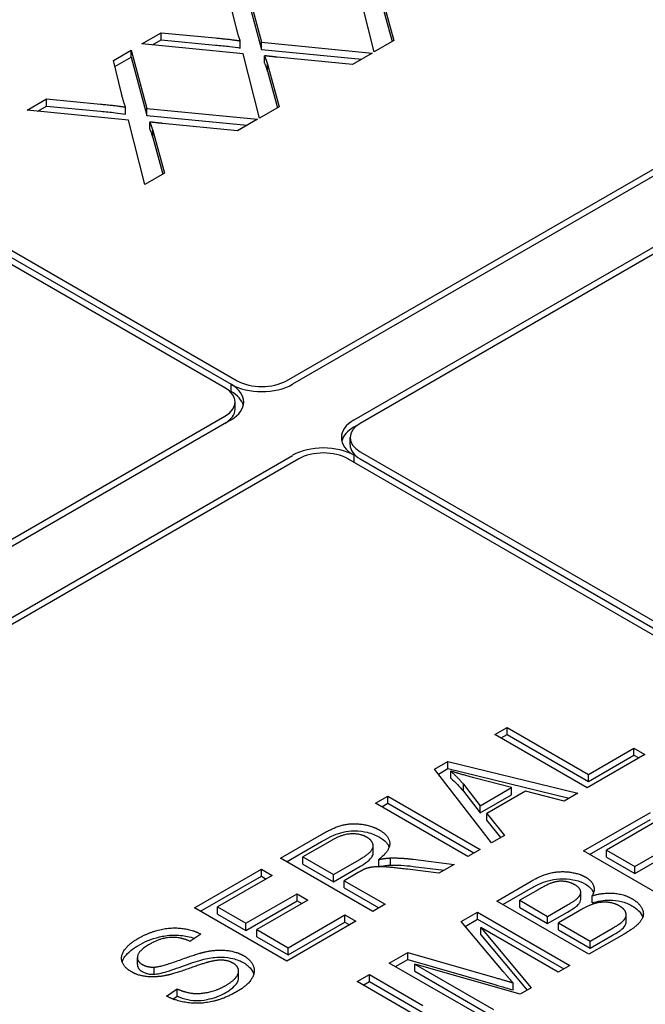
# Model space of a CAD drawing. Units: millimetres. Extents: x 155 to 2090, y 19 to 2724.
# Drawn here: x 615 to 623, y 2205 to 2217 of the extents above; entities that cross this region are included whole.
import ezdxf

# ---------------------------------------------------------------- set-up
doc = ezdxf.new("R2010")
doc.units = ezdxf.units.MM
doc.header["$LTSCALE"] = 10
doc.layers.add('Visible Edges(Hillmar_metric)', color=7, linetype='Continuous', lineweight=25)

msp = doc.modelspace()

# ---------------------------------------------------------------- linework, layer by layer
at = {"layer": 'Visible Edges(Hillmar_metric)'}
for p, q in [((618.473, 2212.493), (647.097, 2229.019)), ((647.174, 2228.974), (618.551, 2212.448)), ((619.329, 2211.999), (647.952, 2228.525)), ((648.03, 2228.48), (619.406, 2211.954)), ((617.96, 2217.51), (618.16, 2216.771)), ((617.839, 2216.962), (617.736, 2217.38)), ((617.96, 2217.42), (618.16, 2216.681)), ((619.582, 2216.65), (619.377, 2217.462)), ((619.684, 2217.332), (619.83, 2216.793)), ((619.684, 2217.242), (619.809, 2216.781)), ((616.647, 2216.752), (616.892, 2216.893)), ((616.892, 2216.803), (616.892, 2216.893)), ((616.892, 2216.893), (617.575, 2216.827)), ((617.927, 2216.625), (616.647, 2216.752)), ((616.78, 2216.739), (616.892, 2216.803)), ((616.892, 2216.803), (617.575, 2216.737)), ((617.89, 2216.699), (617.89, 2216.789)), ((618.16, 2216.681), (618.16, 2216.771)), ((618.16, 2216.771), (619.558, 2216.636)), ((619.83, 2216.793), (619.582, 2216.65)), ((616.286, 2216.543), (616.51, 2216.672)), ((616.51, 2216.583), (616.51, 2216.672)), ((616.51, 2216.672), (616.71, 2215.934)), ((618.132, 2215.813), (617.927, 2216.625)), ((618.16, 2216.681), (619.425, 2216.559)), ((619.558, 2216.636), (619.306, 2216.49)), ((610.85, 2216.535), (617.851, 2212.493)), ((616.389, 2216.125), (616.286, 2216.543)), ((616.305, 2216.464), (616.51, 2216.583)), ((616.51, 2216.583), (616.71, 2215.844)), ((618.196, 2216.511), (618.196, 2216.601)), ((618.234, 2216.405), (618.234, 2216.495)), ((618.234, 2216.495), (618.38, 2215.956)), ((619.306, 2216.49), (618.357, 2216.583)), ((617.695, 2212.403), (610.695, 2216.445)), ((610.85, 2216.445), (617.773, 2212.448)), ((618.234, 2216.405), (618.359, 2215.944)), ((615.197, 2215.915), (615.441, 2216.056)), ((615.441, 2215.966), (615.441, 2216.056)), ((615.441, 2216.056), (616.124, 2215.99)), ((616.477, 2215.788), (615.197, 2215.915)), ((615.33, 2215.902), (615.441, 2215.966)), ((615.441, 2215.966), (616.124, 2215.9)), ((616.44, 2215.862), (616.44, 2215.952)), ((616.71, 2215.844), (616.71, 2215.934)), ((616.71, 2215.934), (618.108, 2215.799)), ((618.38, 2215.956), (618.132, 2215.813)), ((616.682, 2214.975), (616.477, 2215.788)), ((616.71, 2215.844), (617.975, 2215.722)), ((616.746, 2215.674), (616.746, 2215.764)), ((617.856, 2215.653), (616.907, 2215.746)), ((618.108, 2215.799), (617.856, 2215.653)), ((616.784, 2215.567), (616.784, 2215.657)), ((616.784, 2215.657), (616.93, 2215.119)), ((616.784, 2215.567), (616.909, 2215.106)), ((616.93, 2215.119), (616.682, 2214.975)), ((617.773, 2212.359), (617.773, 2212.448)), ((617.824, 2212.134), (617.824, 2212.224)), ((609.917, 2207.554), (617.695, 2212.044)), ((617.773, 2211.999), (609.995, 2207.509)), ((619.329, 2211.91), (619.406, 2211.954)), ((619.277, 2211.685), (619.277, 2211.775)), ((610.773, 2207.06), (618.551, 2211.55)), ((618.629, 2211.505), (610.85, 2207.015)), ((630.14, 2205.218), (619.251, 2211.505)), ((619.329, 2211.46), (619.329, 2211.55)), ((619.406, 2211.595), (630.296, 2205.308)), ((619.406, 2211.505), (630.218, 2205.263)), ((621.107, 2208.023), (621.262, 2208.112)), ((622.274, 2207.349), (621.107, 2208.023)), ((621.185, 2207.978), (621.262, 2208.023)), ((621.262, 2208.023), (621.262, 2208.112)), ((621.262, 2208.112), (622.29, 2207.518)), ((621.262, 2208.023), (622.29, 2207.429)), ((623.003, 2207.77), (622.274, 2207.349)), ((622.29, 2207.518), (622.865, 2207.85)), ((622.865, 2207.76), (622.865, 2207.85)), ((622.865, 2207.85), (623.003, 2207.77)), ((620.346, 2207.584), (620.514, 2207.681)), ((620.514, 2207.681), (622.157, 2207.282)), ((620.514, 2207.591), (620.514, 2207.681)), ((622.29, 2207.429), (622.865, 2207.76)), ((622.865, 2207.76), (622.925, 2207.726)), ((621.065, 2206.652), (620.346, 2207.584)), ((620.394, 2207.522), (620.514, 2207.591)), ((620.514, 2207.591), (622.047, 2207.219)), ((620.549, 2207.47), (620.549, 2207.559)), ((622.29, 2207.429), (622.29, 2207.518)), ((620.709, 2207.394), (620.923, 2207.122)), ((620.709, 2207.304), (620.709, 2207.394)), ((621.319, 2207.351), (620.873, 2207.467)), ((620.709, 2207.304), (620.923, 2207.032)), ((620.923, 2207.122), (621.319, 2207.351)), ((621.493, 2207.306), (621.004, 2207.024)), ((621.319, 2207.261), (621.319, 2207.351)), ((621.981, 2207.181), (621.493, 2207.306)), ((622.157, 2207.282), (621.981, 2207.181)), ((619.599, 2207.153), (619.754, 2207.242)), ((620.766, 2206.479), (619.599, 2207.153)), ((619.677, 2207.108), (619.754, 2207.152)), ((619.754, 2207.242), (620.921, 2206.569)), ((619.754, 2207.152), (619.754, 2207.242)), ((619.754, 2207.152), (620.843, 2206.524)), ((620.923, 2207.032), (621.319, 2207.261)), ((620.923, 2207.032), (620.923, 2207.122)), ((621.004, 2206.934), (621.004, 2207.024)), ((621.004, 2207.024), (621.229, 2206.746)), ((622.227, 2206.55), (623.072, 2207.037)), ((621.004, 2206.934), (621.179, 2206.718)), ((622.305, 2206.505), (623.072, 2206.948)), ((623.21, 2206.958), (622.52, 2206.559)), ((618.398, 2206.459), (618.916, 2206.758)), ((618.476, 2206.414), (618.916, 2206.668)), ((619.051, 2206.687), (618.682, 2206.474)), ((621.229, 2206.746), (621.065, 2206.652)), ((622.876, 2206.354), (623.523, 2206.727)), ((619.569, 2206.525), (619.569, 2206.615)), ((620.921, 2206.569), (620.766, 2206.479)), ((623.394, 2205.876), (622.227, 2206.55)), ((622.52, 2206.47), (622.52, 2206.559)), ((622.52, 2206.559), (622.876, 2206.354)), ((622.876, 2206.264), (623.523, 2206.637)), ((619.565, 2205.786), (618.398, 2206.459)), ((618.682, 2206.384), (618.682, 2206.474)), ((618.682, 2206.474), (619.068, 2206.251)), ((619.068, 2206.251), (619.399, 2206.443)), ((619.639, 2206.351), (619.639, 2206.441)), ((619.789, 2206.371), (619.789, 2206.461)), ((620.073, 2206.445), (620.592, 2206.379)), ((622.52, 2206.47), (622.876, 2206.264)), ((617.311, 2205.832), (618.156, 2206.32)), ((618.156, 2206.23), (618.156, 2206.32)), ((618.156, 2206.32), (618.294, 2206.24)), ((618.682, 2206.384), (619.068, 2206.161)), ((619.068, 2206.161), (619.399, 2206.353)), ((619.38, 2206.277), (619.201, 2206.174)), ((620.399, 2206.267), (620.001, 2206.318)), ((620.073, 2206.355), (620.465, 2206.305)), ((620.592, 2206.379), (620.399, 2206.267)), ((622.876, 2206.264), (622.876, 2206.354)), ((617.389, 2205.787), (618.156, 2206.23)), ((618.294, 2206.24), (617.604, 2205.842)), ((618.156, 2206.23), (618.216, 2206.195)), ((619.068, 2206.161), (619.068, 2206.251)), ((619.201, 2206.084), (619.201, 2206.174)), ((619.201, 2206.174), (619.72, 2205.875)), ((621.13, 2205.916), (621.567, 2206.169)), ((619.201, 2206.084), (619.642, 2205.83)), ((621.207, 2205.871), (621.567, 2206.079)), ((621.655, 2206.06), (621.422, 2205.926)), ((622.193, 2205.939), (622.193, 2206.029)), ((617.961, 2205.636), (618.607, 2206.009)), ((617.961, 2205.546), (618.607, 2205.919)), ((618.745, 2205.929), (618.098, 2205.556)), ((618.607, 2205.919), (618.607, 2206.009)), ((618.607, 2206.009), (618.745, 2205.929)), ((618.607, 2205.919), (618.667, 2205.884)), ((622.296, 2205.243), (621.13, 2205.916)), ((621.422, 2205.836), (621.422, 2205.926)), ((621.422, 2205.926), (621.774, 2205.723)), ((622.336, 2205.893), (622.336, 2205.982)), ((618.478, 2205.158), (617.311, 2205.832)), ((617.604, 2205.752), (617.604, 2205.842)), ((617.604, 2205.842), (617.961, 2205.636)), ((619.72, 2205.875), (619.565, 2205.786)), ((620.681, 2205.657), (620.888, 2205.776)), ((620.888, 2205.687), (620.888, 2205.776)), ((620.888, 2205.776), (622.054, 2205.103)), ((621.422, 2205.836), (621.774, 2205.633)), ((621.774, 2205.723), (622.026, 2205.868)), ((621.774, 2205.633), (622.026, 2205.778)), ((622.182, 2205.799), (621.912, 2205.643)), ((617.604, 2205.752), (617.961, 2205.546)), ((619.35, 2205.661), (618.478, 2205.158)), ((618.495, 2205.327), (619.212, 2205.741)), ((619.212, 2205.651), (619.212, 2205.741)), ((619.212, 2205.741), (619.35, 2205.661)), ((621.212, 2205.026), (620.681, 2205.657)), ((620.731, 2205.596), (620.888, 2205.687)), ((620.888, 2205.687), (621.977, 2205.058)), ((621.774, 2205.633), (621.774, 2205.723)), ((622.767, 2205.652), (622.767, 2205.742)), ((617.961, 2205.546), (617.961, 2205.636)), ((618.098, 2205.556), (618.495, 2205.327)), ((618.098, 2205.466), (618.098, 2205.556)), ((618.495, 2205.237), (619.212, 2205.651)), ((619.212, 2205.651), (619.272, 2205.616)), ((621.906, 2205.017), (620.93, 2205.581)), ((620.93, 2205.491), (620.93, 2205.581)), ((620.93, 2205.581), (621.565, 2204.82)), ((621.912, 2205.553), (621.912, 2205.643)), ((621.912, 2205.643), (622.313, 2205.411)), ((621.912, 2205.553), (622.313, 2205.322)), ((622.313, 2205.411), (622.604, 2205.579)), ((617.391, 2205.499), (617.254, 2205.407)), ((618.098, 2205.466), (618.495, 2205.237)), ((620.93, 2205.491), (621.515, 2204.791)), ((622.741, 2205.499), (622.296, 2205.243)), ((622.313, 2205.322), (622.604, 2205.49)), ((622.313, 2205.322), (622.313, 2205.411)), ((618.495, 2205.237), (618.495, 2205.327)), ((616.59, 2205.114), (616.59, 2205.203)), ((619.773, 2205.133), (620.006, 2205.267)), ((619.851, 2205.088), (620.006, 2205.177)), ((620.006, 2205.177), (620.006, 2205.267)), ((620.006, 2205.267), (621.108, 2204.95)), ((620.006, 2205.177), (621.108, 2204.86)), ((616.8, 2204.991), (616.8, 2205.081)), ((617.869, 2204.943), (617.869, 2205.033)), ((620.94, 2204.46), (619.773, 2205.133)), ((621.427, 2204.74), (620.095, 2205.119)), ((620.095, 2205.029), (620.095, 2205.119)), ((620.095, 2205.119), (621.089, 2204.545)), ((622.054, 2205.103), (621.906, 2205.017)), ((619.366, 2204.898), (619.521, 2204.987)), ((619.521, 2204.898), (619.521, 2204.987)), ((619.521, 2204.987), (620.195, 2204.598)), ((620.095, 2205.029), (621.011, 2204.5)), ((616.959, 2204.715), (617.093, 2204.806)), ((617.093, 2204.716), (617.093, 2204.806)), ((620.039, 2204.509), (619.366, 2204.898)), ((619.444, 2204.853), (619.521, 2204.898)), ((619.521, 2204.898), (620.195, 2204.508)), ((621.337, 2204.793), (621.337, 2204.883)), ((621.565, 2204.82), (621.427, 2204.74)), ((617.037, 2204.678), (617.093, 2204.716))]:
    msp.add_line(p, q, dxfattribs=at)
for centre, major_axis, start_param, end_param in [((601.653, 2118.199), (-48.605, 84.186), 3.12925, 6.295528), ((617.384, 2212.224), (0.44, 0), 5.497787, 7.068583), ((617.384, 2212.224), (0.55, 0), 5.497787, 7.068583), ((618.162, 2212.673), (-0.55, 0), 0.785398, 2.356194), ((618.162, 2212.673), (0.44, 0), 3.926991, 5.497787), ((617.384, 2212.134), (0.55, 0), 0.141897, 0.785398), ((617.384, 2212.134), (0.44, 0), 5.497787, 6.283185), ((619.717, 2211.775), (-0.55, 0), 5.497787, 7.068583), ((619.717, 2211.685), (-0.55, 0), 5.497787, 6.141288), ((619.717, 2211.775), (-0.44, 0), 5.497787, 7.068583), ((618.94, 2211.326), (0.55, 0), 0.785398, 2.356194), ((619.717, 2211.685), (-0.44, 0), 0, 0.785398), ((618.94, 2211.326), (-0.44, 0), 3.926991, 5.497787)]:
    msp.add_ellipse(centre, major_axis=major_axis, ratio=0.57735, start_param=start_param, end_param=end_param, dxfattribs=at)
for points in [[(617.89, 2216.789), (617.859, 2216.867), (617.839, 2216.962)], [(617.575, 2216.827), (617.787, 2216.807), (617.89, 2216.789)], [(618.357, 2216.583), (618.276, 2216.592), (618.196, 2216.601)], [(618.196, 2216.601), (618.224, 2216.526), (618.234, 2216.495)], [(616.44, 2215.952), (616.409, 2216.03), (616.389, 2216.125)], [(616.124, 2215.99), (616.337, 2215.97), (616.44, 2215.952)], [(616.907, 2215.746), (616.826, 2215.754), (616.746, 2215.764)], [(616.746, 2215.764), (616.774, 2215.689), (616.784, 2215.657)], [(620.549, 2207.559), (620.638, 2207.481), (620.709, 2207.394)], [(620.873, 2207.467), (620.67, 2207.52), (620.549, 2207.559)], [(618.916, 2206.758), (619.071, 2206.848), (619.297, 2206.905), (619.553, 2206.869), (619.649, 2206.814)], [(619.649, 2206.814), (619.774, 2206.742), (619.783, 2206.551), (619.639, 2206.441)], [(619.49, 2206.722), (619.407, 2206.77), (619.181, 2206.762), (619.051, 2206.687)], [(619.399, 2206.443), (619.505, 2206.504), (619.581, 2206.598), (619.546, 2206.69), (619.49, 2206.722)], [(619.639, 2206.441), (619.728, 2206.459), (619.789, 2206.461)], [(619.789, 2206.461), (619.919, 2206.464), (620.073, 2206.445)], [(619.471, 2206.324), (619.439, 2206.312), (619.38, 2206.277)], [(620.001, 2206.318), (619.829, 2206.34), (619.631, 2206.353), (619.516, 2206.34), (619.471, 2206.324)], [(621.567, 2206.169), (621.701, 2206.246), (621.934, 2206.298), (622.172, 2206.266), (622.253, 2206.22)], [(622.119, 2206.121), (622.061, 2206.155), (621.917, 2206.173), (621.781, 2206.133), (621.655, 2206.06)], [(622.253, 2206.22), (622.327, 2206.176), (622.378, 2206.054), (622.336, 2205.982)], [(622.16, 2205.961), (622.201, 2206.005), (622.18, 2206.086), (622.119, 2206.121)], [(622.026, 2205.868), (622.129, 2205.927), (622.16, 2205.961)], [(622.68, 2205.855), (622.615, 2205.893), (622.45, 2205.908), (622.293, 2205.863), (622.182, 2205.799)], [(622.336, 2205.982), (622.474, 2206.026), (622.737, 2206.005), (622.84, 2205.946)], [(622.84, 2205.946), (622.922, 2205.899), (622.993, 2205.778), (622.968, 2205.675), (622.853, 2205.564), (622.741, 2205.499)], [(622.704, 2205.643), (622.747, 2205.679), (622.775, 2205.747), (622.736, 2205.823), (622.68, 2205.855)], [(616.603, 2205.446), (616.732, 2205.521), (617.014, 2205.587), (617.285, 2205.556), (617.391, 2205.499)], [(622.604, 2205.579), (622.679, 2205.622), (622.704, 2205.643)], [(616.513, 2205.023), (616.424, 2205.074), (616.371, 2205.22), (616.484, 2205.378), (616.603, 2205.446)], [(617.254, 2205.407), (617.132, 2205.464), (616.88, 2205.449), (616.745, 2205.371)], [(616.745, 2205.371), (616.604, 2205.29), (616.579, 2205.156), (616.651, 2205.115)], [(617.451, 2205.275), (617.599, 2205.306), (617.84, 2205.279), (617.934, 2205.225)], [(616.8, 2205.081), (616.885, 2205.084), (617.349, 2205.253), (617.451, 2205.275)], [(617.799, 2205.131), (617.744, 2205.163), (617.599, 2205.174), (617.497, 2205.147)], [(617.934, 2205.225), (618.027, 2205.171), (618.085, 2205.014), (617.977, 2204.846), (617.852, 2204.774)], [(616.651, 2205.115), (616.714, 2205.078), (616.8, 2205.081)], [(617.497, 2205.147), (617.431, 2205.131), (617.031, 2204.989), (616.932, 2204.972)], [(617.707, 2204.85), (617.795, 2204.9), (617.879, 2205.009), (617.853, 2205.1), (617.799, 2205.131)], [(616.932, 2204.972), (616.804, 2204.949), (616.593, 2204.976), (616.513, 2205.023)], [(621.108, 2204.95), (621.262, 2204.905), (621.337, 2204.883)], [(621.337, 2204.883), (621.293, 2204.93), (621.212, 2205.026)], [(617.093, 2204.806), (617.191, 2204.761), (617.379, 2204.74), (617.607, 2204.792), (617.707, 2204.85)], [(617.852, 2204.774), (617.693, 2204.682), (617.387, 2204.612), (617.08, 2204.649), (616.959, 2204.715)]]:
    msp.add_open_spline(points, degree=2, dxfattribs=at)
for points, knots in [([(617.575, 2216.737), (617.635, 2216.732), (617.7, 2216.725), (617.801, 2216.713), (617.849, 2216.706), (617.89, 2216.699)], [-0.02842505, -0.02842505, -0.02842505, -0.02842505, -0.01165674, -0.01165674, 0, 0, 0, 0]), ([(618.196, 2216.511), (618.204, 2216.491), (618.212, 2216.468), (618.224, 2216.434), (618.23, 2216.418), (618.234, 2216.405)], [-0.01639245, -0.01639245, -0.01639245, -0.01639245, -0.00625297, -0.00625297, 0, 0, 0, 0]), ([(616.124, 2215.9), (616.185, 2215.895), (616.25, 2215.888), (616.351, 2215.876), (616.399, 2215.869), (616.44, 2215.862)], [-0.02842505, -0.02842505, -0.02842505, -0.02842505, -0.01165674, -0.01165674, 0, 0, 0, 0]), ([(616.746, 2215.674), (616.754, 2215.654), (616.762, 2215.631), (616.774, 2215.597), (616.78, 2215.581), (616.784, 2215.567)], [-0.01639245, -0.01639245, -0.01639245, -0.01639245, -0.00625297, -0.00625297, 0, 0, 0, 0]), ([(620.549, 2207.47), (620.579, 2207.443), (620.607, 2207.417), (620.661, 2207.361), (620.686, 2207.333), (620.709, 2207.304)], [-0.02985784, -0.02985784, -0.02985784, -0.02985784, -0.01504856, -0.01504856, 0, 0, 0, 0]), ([(618.916, 2206.668), (619.033, 2206.736), (619.12, 2206.771), (619.233, 2206.799), (619.279, 2206.804), (619.396, 2206.805), (619.456, 2206.794), (619.552, 2206.771), (619.604, 2206.75), (619.649, 2206.724)], [-0.04812005, -0.04812005, -0.04812005, -0.04812005, -0.03610519, -0.03610519, -0.02842672, -0.02842672, -0.01742127, -0.01742127, 0, 0, 0, 0]), ([(619.649, 2206.724), (619.685, 2206.704), (619.715, 2206.681), (619.753, 2206.636), (619.764, 2206.617), (619.771, 2206.597)], [-0.06507771, -0.06507771, -0.06507771, -0.06507771, -0.0514452, -0.0514452, -0.04176039, -0.04176039, -0.04176039, -0.04176039]), ([(619.399, 2206.353), (619.433, 2206.372), (619.468, 2206.394), (619.527, 2206.441), (619.542, 2206.459), (619.562, 2206.489), (619.569, 2206.506), (619.569, 2206.525), (619.569, 2206.525), (619.569, 2206.525)], [-0.02962729, -0.02962729, -0.02962729, -0.02962729, -0.0258847, -0.0258847, -0.02184339, -0.02184339, -0.01660934, -0.01660934, -0.01655763, -0.01655763, -0.01655763, -0.01655763]), ([(619.639, 2206.351), (619.665, 2206.357), (619.693, 2206.362), (619.743, 2206.368), (619.766, 2206.371), (619.789, 2206.371)], [-0.01387941, -0.01387941, -0.01387941, -0.01387941, -0.00614804, -0.00614804, 0, 0, 0, 0]), ([(619.789, 2206.371), (619.834, 2206.372), (619.88, 2206.372), (619.974, 2206.366), (620.024, 2206.362), (620.073, 2206.355)], [-0.02593577, -0.02593577, -0.02593577, -0.02593577, -0.01358625, -0.01358625, 0, 0, 0, 0]), ([(621.567, 2206.079), (621.606, 2206.102), (621.649, 2206.124), (621.731, 2206.158), (621.771, 2206.172), (621.858, 2206.192), (621.908, 2206.198), (622.03, 2206.199), (622.088, 2206.188), (622.172, 2206.168), (622.215, 2206.151), (622.253, 2206.13)], [-0.05019835, -0.05019835, -0.05019835, -0.05019835, -0.04078835, -0.04078835, -0.03311082, -0.03311082, -0.02493532, -0.02493532, -0.01441391, -0.01441391, 0, 0, 0, 0]), ([(622.253, 2206.13), (622.285, 2206.111), (622.31, 2206.09), (622.338, 2206.055), (622.348, 2206.039), (622.354, 2206.021)], [-0.05060582, -0.05060582, -0.05060582, -0.05060582, -0.03092541, -0.03092541, -0.02095813, -0.02095813, -0.02095813, -0.02095813]), ([(622.16, 2205.871), (622.171, 2205.882), (622.179, 2205.894), (622.19, 2205.917), (622.193, 2205.928), (622.193, 2205.939)], [-0.02786535, -0.02786535, -0.02786535, -0.02786535, -0.02192535, -0.02192535, -0.01665413, -0.01665413, -0.01665413, -0.01665413]), ([(622.336, 2205.893), (622.372, 2205.904), (622.409, 2205.913), (622.483, 2205.925), (622.519, 2205.928), (622.606, 2205.928), (622.656, 2205.922), (622.754, 2205.899), (622.8, 2205.88), (622.84, 2205.857)], [-0.05009255, -0.05009255, -0.05009255, -0.05009255, -0.03913603, -0.03913603, -0.0290489, -0.0290489, -0.01542875, -0.01542875, 0, 0, 0, 0]), ([(622.026, 2205.778), (622.055, 2205.794), (622.085, 2205.813), (622.13, 2205.844), (622.148, 2205.858), (622.16, 2205.871)], [-0.01637432, -0.01637432, -0.01637432, -0.01637432, -0.00687811, -0.00687811, 0, 0, 0, 0]), ([(622.84, 2205.857), (622.871, 2205.839), (622.898, 2205.818), (622.929, 2205.787), (622.952, 2205.763), (622.971, 2205.722), (622.973, 2205.716), (622.975, 2205.71)], [-0.2278634, -0.2278634, -0.2278634, -0.2278634, -0.139172, -0.139172, -0.1020509, -0.1020509, -0.0960847, -0.0960847, -0.0960847, -0.0960847]), ([(622.704, 2205.553), (622.723, 2205.57), (622.741, 2205.587), (622.763, 2205.623), (622.767, 2205.638), (622.767, 2205.652)], [-0.03514861, -0.03514861, -0.03514861, -0.03514861, -0.02753488, -0.02753488, -0.02050336, -0.02050336, -0.02050336, -0.02050336]), ([(622.604, 2205.49), (622.624, 2205.501), (622.647, 2205.515), (622.678, 2205.535), (622.693, 2205.545), (622.704, 2205.553)], [-0.01290809, -0.01290809, -0.01290809, -0.01290809, -0.00490952, -0.00490952, 0, 0, 0, 0]), ([(616.603, 2205.356), (616.679, 2205.401), (616.767, 2205.439), (616.909, 2205.473), (616.97, 2205.485), (617.108, 2205.488), (617.167, 2205.481), (617.253, 2205.463), (617.283, 2205.455), (617.31, 2205.444)], [-0.0959622, -0.0959622, -0.0959622, -0.0959622, -0.05243555, -0.05243555, -0.03429068, -0.03429068, -0.01841763, -0.01841763, -0.00931791, -0.00931791, -0.00931791, -0.00931791]), ([(616.397, 2205.15), (616.405, 2205.176), (616.42, 2205.198), (616.471, 2205.268), (616.531, 2205.315), (616.603, 2205.356)], [-0.03580463, -0.03580463, -0.03580463, -0.03580463, -0.02762609, -0.02762609, 0, 0, 0, 0]), ([(616.8, 2204.991), (616.82, 2204.992), (616.845, 2204.996), (616.898, 2205.007), (616.932, 2205.017), (617.047, 2205.052), (617.119, 2205.08), (617.312, 2205.147), (617.394, 2205.173), (617.451, 2205.185)], [-0.04625887, -0.04625887, -0.04625887, -0.04625887, -0.04165348, -0.04165348, -0.03517745, -0.03517745, -0.01663874, -0.01663874, 0, 0, 0, 0]), ([(617.451, 2205.185), (617.513, 2205.198), (617.578, 2205.207), (617.71, 2205.207), (617.76, 2205.198), (617.848, 2205.177), (617.894, 2205.158), (617.934, 2205.135)], [-0.03639788, -0.03639788, -0.03639788, -0.03639788, -0.02599497, -0.02599497, -0.01550934, -0.01550934, 0, 0, 0, 0]), ([(616.59, 2205.114), (616.59, 2205.112), (616.59, 2205.11), (616.59, 2205.093), (616.595, 2205.078), (616.616, 2205.049), (616.631, 2205.036), (616.651, 2205.025)], [-0.01559802, -0.01559802, -0.01559802, -0.01559802, -0.01487321, -0.01487321, -0.0074631, -0.0074631, 0, 0, 0, 0]), ([(617.934, 2205.135), (617.956, 2205.123), (617.975, 2205.109), (618.008, 2205.079), (618.022, 2205.064), (618.043, 2205.033), (618.053, 2205.014), (618.06, 2204.992)], [-0.08637263, -0.08637263, -0.08637263, -0.08637263, -0.07434881, -0.07434881, -0.06232126, -0.06232126, -0.05183183, -0.05183183, -0.05183183, -0.05183183]), ([(616.651, 2205.025), (616.661, 2205.018), (616.673, 2205.013), (616.698, 2205.003), (616.711, 2205), (616.749, 2204.992), (616.774, 2204.99), (616.8, 2204.991)], [-0.01516198, -0.01516198, -0.01516198, -0.01516198, -0.01098753, -0.01098753, -0.00702805, -0.00702805, 0, 0, 0, 0]), ([(617.707, 2204.76), (617.739, 2204.778), (617.769, 2204.799), (617.823, 2204.846), (617.84, 2204.867), (617.861, 2204.903), (617.869, 2204.923), (617.869, 2204.943), (617.869, 2204.943), (617.869, 2204.943)], [-0.02915738, -0.02915738, -0.02915738, -0.02915738, -0.02503477, -0.02503477, -0.02035201, -0.02035201, -0.01493599, -0.01493599, -0.01491959, -0.01491959, -0.01491959, -0.01491959]), ([(621.108, 2204.86), (621.152, 2204.847), (621.199, 2204.834), (621.272, 2204.812), (621.307, 2204.802), (621.337, 2204.793)], [-0.02255535, -0.02255535, -0.02255535, -0.02255535, -0.00916367, -0.00916367, 0, 0, 0, 0]), ([(617.093, 2204.716), (617.133, 2204.698), (617.178, 2204.682), (617.276, 2204.66), (617.316, 2204.658), (617.406, 2204.658), (617.463, 2204.669), (617.58, 2204.697), (617.648, 2204.726), (617.707, 2204.76)], [-0.0452912, -0.0452912, -0.0452912, -0.0452912, -0.04010589, -0.04010589, -0.03465884, -0.03465884, -0.02284456, -0.02284456, 0, 0, 0, 0])]:
    msp.add_open_spline(points, degree=3, knots=knots, dxfattribs=at)

doc.saveas('drawing.dxf')
